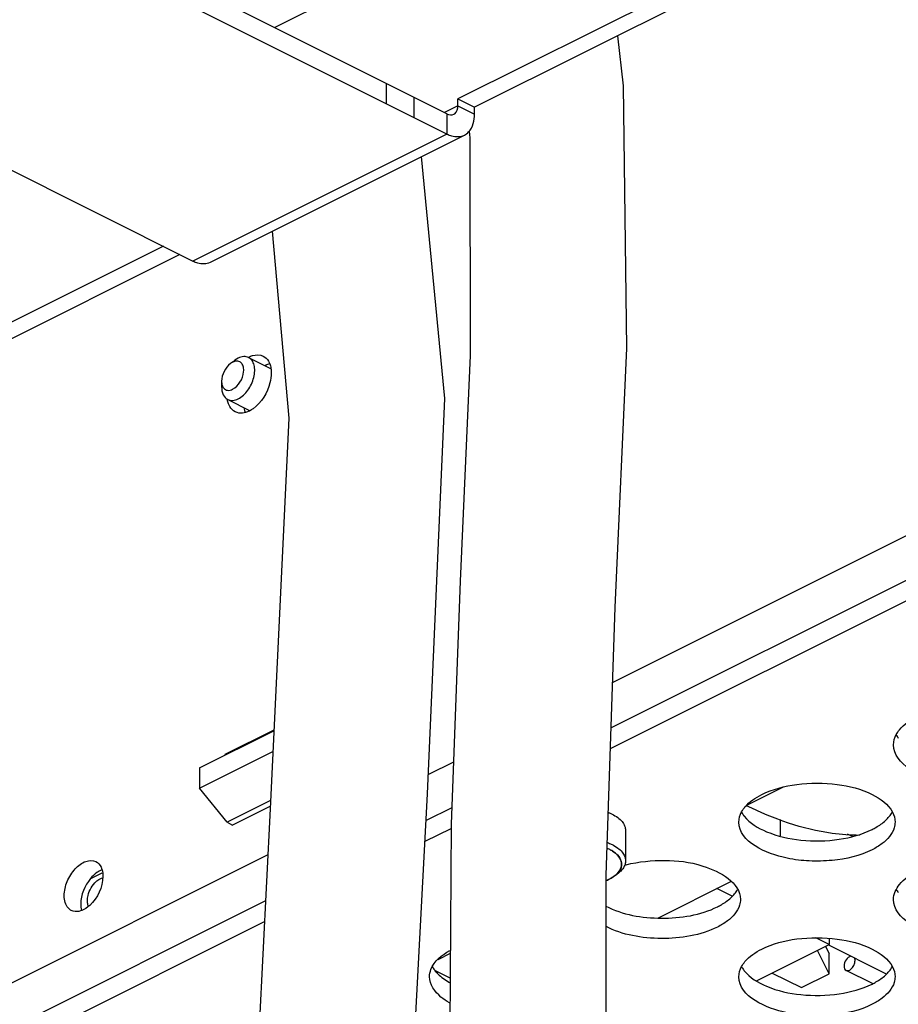
# Paper-space layout 'MCAD-FC-C2-IP21-WO-DISCONNECT_1_2' of a CAD drawing. Units: millimetres. Extents: x 0 to 420, y 0 to 297.
# Drawn here: x 361 to 367, y 97 to 103 of the extents above; entities that cross this region are included whole.
import ezdxf

# ---------------------------------------------------------------- set-up
doc = ezdxf.new("R2010")
doc.units = ezdxf.units.MM
doc.header["$LTSCALE"] = 23.1
doc.layers.get('0').update_dxf_attribs({"linetype": 'CONTINUOUS'})

psp = doc.layouts.new('MCAD-FC-C2-IP21-WO-DISCONNECT_1_2')

# ---------------------------------------------------------------- linework, layer by layer
at = {"color": 7, "linetype": 'CONTINUOUS'}
for p, q in [((362.7522, 102.8083), (365.0972, 103.9808)), ((366.2488, 103.405), (364.0338, 102.2974)), ((363.857, 102.126), (361.4528, 103.3281)), ((359.8265, 102.5149), (362.2307, 101.3128)), ((363.9277, 102.3505), (364.0338, 102.2974)), ((364.0338, 102.2541), (364.0338, 102.2974)), ((362.3425, 101.3057), (363.9688, 102.1189)), ((364.0004, 102.1445), (364.0044, 102.1023)), ((363.844, 100.4327), (363.6941, 101.9816)), ((362.7373, 101.5032), (362.8454, 100.3063)), ((362.1476, 101.3544), (359.9326, 100.2468)), ((369.7967, 100.7662), (364.9089, 98.3223)), ((362.4852, 100.6647), (362.4709, 100.6558)), ((362.4844, 100.6659), (362.4994, 100.6771)), ((362.5206, 100.6903), (362.4994, 100.6771)), ((362.5877, 100.6946), (362.7282, 100.6243)), ((362.6974, 100.6426), (362.6974, 100.6397)), ((364.9044, 98.1901), (369.7967, 100.6363)), ((362.4145, 100.5428), (362.4145, 100.5074)), ((362.4535, 100.4263), (362.5941, 100.3559)), ((363.7336, 97.8999), (363.844, 100.4327)), ((362.5913, 100.3574), (362.5913, 100.3545)), ((362.8454, 100.3063), (362.7257, 97.8055)), ((362.2731, 98.0666), (362.7496, 98.3049)), ((362.7498, 98.3094), (362.4357, 98.1523)), ((362.2731, 97.9367), (362.7433, 98.1718)), ((362.4357, 98.1523), (362.4357, 98.148)), ((362.4357, 98.1523), (362.4401, 98.1501)), ((362.2731, 98.0666), (362.2731, 97.9367)), ((362.4499, 97.7184), (362.2731, 97.9367)), ((363.5905, 95.2284), (363.7336, 97.8999)), ((362.7282, 97.8576), (362.4499, 97.7184)), ((362.7265, 97.8214), (362.4852, 97.7008)), ((362.7257, 97.8055), (362.5867, 95.0964)), ((363.8875, 97.8116), (363.7245, 97.7301)), ((365.9925, 97.6311), (365.9925, 97.7359)), ((362.4499, 97.7184), (362.4852, 97.7008)), ((363.7174, 97.5966), (363.8834, 97.6796)), ((363.8836, 97.7074), (363.8726, 96.038)), ((366.4531, 97.6276), (366.4223, 97.643)), ((364.8965, 97.5454), (364.8963, 97.5454)), ((364.8963, 97.5454), (364.8965, 97.5454)), ((364.8774, 95.5923), (364.8772, 97.3795)), ((365.2067, 97.1054), (365.6744, 97.3393)), ((365.683, 97.2456), (365.585, 97.2946)), ((362.6954, 97.2155), (354.9475, 93.3416)), ((354.9475, 93.2117), (362.6886, 97.0822)), ((365.839, 96.703), (366.3036, 96.9353)), ((366.3036, 96.9353), (366.2193, 96.9774)), ((366.2806, 96.9237), (366.3036, 96.8777)), ((366.6701, 96.7468), (366.2984, 96.9327)), ((366.3036, 96.9743), (366.3036, 96.9353)), ((366.3036, 96.7478), (366.2286, 96.8978)), ((366.3036, 96.7478), (366.3036, 96.8777)), ((363.8771, 96.7212), (363.7805, 96.7695)), ((365.9393, 96.7531), (366.1268, 96.6594)), ((366.1268, 96.6594), (366.3036, 96.7478)), ((366.5809, 96.6857), (366.412, 96.7701))]:
    psp.add_line(p, q, dxfattribs=at)
at = {"color": 3, "linetype": 'CONTINUOUS'}
for p, q in [((366.1428, 103.458), (363.9277, 102.3505)), ((363.857, 102.2559), (361.5827, 103.393)), ((363.9277, 102.3072), (363.9277, 102.3505)), ((362.0416, 101.4074), (359.8265, 100.2999))]:
    psp.add_line(p, q, dxfattribs=at)
at = {"color": 9, "linetype": 'CONTINUOUS'}
for p, q in [((363.4681, 102.4504), (363.4681, 102.3205)), ((363.6449, 102.362), (363.6449, 102.2321)), ((363.9277, 102.3072), (363.8411, 102.2639)), ((363.9277, 102.3072), (364.0338, 102.2541)), ((363.857, 102.2559), (363.857, 102.126)), ((363.857, 102.126), (362.2307, 101.3128)), ((369.6199, 100.965), (364.9187, 98.6144)), ((363.8985, 98.1043), (363.7391, 98.0246)), ((366.0089, 97.9432), (365.7784, 97.8279)), ((362.7106, 97.5103), (354.7, 93.505)), ((361.5737, 97.3554), (361.6509, 97.394)), ((363.8781, 96.8777), (363.7985, 96.8379))]:
    psp.add_line(p, q, dxfattribs=at)
at = {"color": 6, "linetype": 'CONTINUOUS'}
for p, q in [((365.0005, 97.6664), (365.0005, 97.4716)), ((364.9464, 97.3864), (364.926, 97.372))]:
    psp.add_line(p, q, dxfattribs=at)
at = {"color": 7, "linetype": 'CONTINUOUS'}
for points in [[(364.8772, 97.3795), (364.9348, 99.0949), (365.0081, 100.7549), (364.9878, 102.4355), (364.9502, 102.7556)], [(364.0044, 102.1023), (364.0065, 100.7086), (363.942, 99.2622), (363.8836, 97.7074)]]:
    psp.add_lwpolyline(points, dxfattribs=at)
at = {"color": 3, "linetype": 'CONTINUOUS'}
psp.add_arc((363.8849, 102.2868), 0.0377, 296.63679, 305.94734, dxfattribs=at)
at = {"color": 7, "linetype": 'CONTINUOUS'}
for centre, radius, start, end in [((362.5176, 100.4992), 0.1647, 296.56895, 297.70373), ((365.919, 97.8826), 0.2017, 216.4439, 218.18111), ((364.7679, 97.2871), 0.2885, 63.56353, 66.36948), ((364.7702, 97.2925), 0.2827, 63.49654, 66.35907), ((364.78, 97.3131), 0.2598, 61.18715, 63.37951), ((364.7824, 97.3172), 0.2551, 61.21302, 63.4485), ((365.1955, 96.7144), 0.7562, 104.60736, 105.24319), ((364.8126, 97.5323), 0.1963, 304.55011, 304.88985), ((364.8142, 97.5301), 0.1937, 304.88974, 305.27828), ((364.8151, 97.5288), 0.192, 304.89132, 305.24771), ((364.8445, 97.4924), 0.1452, 312.01963, 313.96775), ((364.8442, 97.4926), 0.1456, 312.05073, 313.96054), ((364.8487, 97.4879), 0.1391, 313.9691, 314.76225), ((364.8487, 97.488), 0.1392, 313.9782, 314.45389), ((363.9391, 96.8926), 0.2017, 216.4439, 218.18111), ((365.919, 96.8926), 0.2017, 216.4439, 218.18111)]:
    psp.add_arc(centre, radius, start, end, dxfattribs=at)
at = {"color": 3, "linetype": 'CONTINUOUS'}
for points in [[(363.907, 102.2563), (363.9218, 102.267), (363.9277, 102.2889), (363.9277, 102.3072)], [(363.857, 102.2559), (363.8704, 102.2492), (363.8884, 102.2464), (363.9018, 102.2531)]]:
    psp.add_open_spline(points, degree=3, dxfattribs=at)
at = {"color": 7, "linetype": 'CONTINUOUS'}
for points, knots in [([(363.9687, 102.1189), (363.9789, 102.124), (364.0211, 102.156), (364.0338, 102.2139), (364.0338, 102.2541)], [0, 0, 0, 0, 0.220704, 1, 1, 1, 1]), ([(363.857, 102.126), (363.8666, 102.1212), (363.9016, 102.1067), (363.9443, 102.1067), (363.9687, 102.1189)], [0, 0, 0, 0, 0.283142, 1, 1, 1, 1]), ([(362.2307, 101.3128), (362.2403, 101.308), (362.2753, 101.2935), (362.318, 101.2935), (362.3424, 101.3057)], [0, 0, 0, 0, 0.283142, 1, 1, 1, 1]), ([(362.5877, 100.6946), (362.5781, 100.6994), (362.5541, 100.7034), (362.5316, 100.6959), (362.5206, 100.6903)], [0, 0, 0, 0, 0.463648, 1, 1, 1, 1]), ([(362.5879, 100.6965), (362.5959, 100.7008), (362.6247, 100.7135), (362.6604, 100.7141), (362.6807, 100.704)], [0, 0, 0, 0, 0.285115, 1, 1, 1, 1]), ([(362.6807, 100.704), (362.6948, 100.6969), (362.7111, 100.6804), (362.7203, 100.6608), (362.7225, 100.6554)], [0, 0, 0, 0, 0.728879, 1, 1, 1, 1]), ([(362.4709, 100.6558), (362.4537, 100.6428), (362.4267, 100.6073), (362.4145, 100.5643), (362.4145, 100.5428)], [0, 0, 0, 0, 0.500154, 1, 1, 1, 1]), ([(362.4852, 100.4915), (362.5047, 100.5012), (362.5371, 100.536), (362.557, 100.5895), (362.5558, 100.632), (362.5458, 100.6571), (362.5256, 100.6721), (362.5094, 100.6721), (362.5018, 100.6706)], [0, 0, 0, 0, 0.275423, 0.57133, 0.699809, 0.807343, 0.901378, 1, 1, 1, 1]), ([(362.5206, 100.4305), (362.545, 100.4427), (362.5879, 100.4845), (362.6193, 100.5505), (362.6281, 100.6072), (362.625, 100.645), (362.6121, 100.6761), (362.5962, 100.6903), (362.5877, 100.6946)], [0, 0, 0, 0, 0.260638, 0.549613, 0.685132, 0.805431, 0.908701, 1, 1, 1, 1]), ([(362.7327, 100.5958), (362.7327, 100.5745), (362.7199, 100.4881), (362.6697, 100.4056), (362.6164, 100.3672)], [0, 0, 0, 0, 0.244565, 1, 1, 1, 1]), ([(362.4145, 100.5428), (362.4145, 100.5384), (362.4154, 100.5231), (362.4207, 100.5075), (362.4277, 100.4989)], [0, 0, 0, 0, 0.281265, 1, 1, 1, 1]), ([(362.4145, 100.5074), (362.4145, 100.4902), (362.4189, 100.4582), (362.441, 100.4325), (362.4535, 100.4263)], [0, 0, 0, 0, 0.551518, 1, 1, 1, 1]), ([(362.4277, 100.4989), (362.4338, 100.4915), (362.454, 100.4804), (362.4754, 100.4866), (362.4852, 100.4915)], [0, 0, 0, 0, 0.466204, 1, 1, 1, 1]), ([(362.4535, 100.4263), (362.463, 100.4215), (362.487, 100.4175), (362.5095, 100.425), (362.5206, 100.4305)], [0, 0, 0, 0, 0.463648, 1, 1, 1, 1]), ([(362.5019, 100.3462), (362.4869, 100.3537), (362.4698, 100.3718), (362.4607, 100.393), (362.4586, 100.3989)], [0, 0, 0, 0, 0.726745, 1, 1, 1, 1]), ([(362.5669, 100.3423), (362.5611, 100.3406), (362.5397, 100.336), (362.5162, 100.339), (362.5019, 100.3462)], [0, 0, 0, 0, 0.271499, 1, 1, 1, 1]), ([(366.7337, 98.2808), (366.7397, 98.2916), (366.7728, 98.3385), (366.8223, 98.3713), (366.8622, 98.3912)], [0, 0, 0, 0, 0.216926, 1, 1, 1, 1]), ([(367.5693, 98.0377), (367.4903, 97.9982), (367.3536, 97.9664), (367.1662, 97.9626), (366.9536, 97.9857), (366.7158, 98.0858), (366.7158, 98.2143)], [0, 0, 0, 0, 0.281714, 0.437556, 0.590052, 1, 1, 1, 1]), ([(365.8723, 97.8962), (365.9419, 97.9311), (366.1043, 97.9726), (366.3488, 97.9718), (366.564, 97.9181), (366.6823, 97.834), (366.709, 97.7837)], [0, 0, 0, 0, 0.260341, 0.549098, 0.809254, 1, 1, 1, 1]), ([(365.7438, 97.7858), (365.7497, 97.7967), (365.7829, 97.8435), (365.8323, 97.8763), (365.8723, 97.8962)], [0, 0, 0, 0, 0.216926, 1, 1, 1, 1]), ([(366.4987, 97.6345), (366.4402, 97.635), (366.1899, 97.6542), (365.9475, 97.7385), (365.7758, 97.8241)], [0, 0, 0, 0, 0.233451, 1, 1, 1, 1]), ([(365.7605, 97.7579), (365.7963, 97.7123), (365.9173, 97.6408), (366.1287, 97.5949), (366.3613, 97.5991), (366.5138, 97.6398), (366.5794, 97.6726)], [0, 0, 0, 0, 0.201176, 0.463195, 0.746171, 1, 1, 1, 1]), ([(366.5794, 97.5427), (366.5004, 97.5032), (366.3637, 97.4714), (366.1763, 97.4677), (365.9636, 97.4907), (365.7259, 97.5908), (365.7258, 97.7193)], [0, 0, 0, 0, 0.281714, 0.437556, 0.590052, 1, 1, 1, 1]), ([(366.5794, 97.6726), (366.5876, 97.6767), (366.6179, 97.6929), (366.6464, 97.7128), (366.6649, 97.7298)], [0, 0, 0, 0, 0.268199, 1, 1, 1, 1]), ([(366.7258, 97.7196), (366.7258, 97.7073), (366.7176, 97.6522), (366.677, 97.6074), (366.643, 97.5817)], [0, 0, 0, 0, 0.22349, 1, 1, 1, 1]), ([(364.9053, 97.5408), (364.9139, 97.536), (364.9299, 97.5259), (364.9554, 97.5037), (364.973, 97.4767), (364.9766, 97.4478), (364.9712, 97.4189), (364.9575, 97.4), (364.9466, 97.3891)], [0, 0, 0, 0, 0.157585, 0.298975, 0.538298, 0.646671, 0.755786, 1, 1, 1, 1]), ([(364.9461, 97.3887), (364.9572, 97.3995), (364.9709, 97.4184), (364.9766, 97.4474), (364.9731, 97.4765), (364.9556, 97.5036), (364.93, 97.5259), (364.914, 97.536), (364.9053, 97.5408)], [0, 0, 0, 0, 0.244702, 0.353875, 0.462193, 0.701176, 0.842479, 1, 1, 1, 1]), ([(361.4069, 97.2482), (361.4069, 97.2791), (361.4218, 97.3423), (361.4706, 97.4201), (361.5352, 97.4729), (361.59, 97.476), (361.6089, 97.4666)], [0, 0, 0, 0, 0.276027, 0.563907, 0.811117, 1, 1, 1, 1]), ([(361.6089, 97.4666), (361.6236, 97.4593), (361.6399, 97.4403), (361.6475, 97.4189), (361.6492, 97.4129)], [0, 0, 0, 0, 0.722393, 1, 1, 1, 1]), ([(365.0048, 97.4462), (365.085, 97.4671), (365.2548, 97.4822), (365.5096, 97.4554), (365.7358, 97.3319), (365.7359, 97.2246)], [0, 0, 0, 0, 0.304729, 0.605684, 1, 1, 1, 1]), ([(361.6157, 97.3959), (361.6006, 97.3852), (361.5454, 97.3317), (361.5129, 97.2532), (361.5129, 97.1952)], [0, 0, 0, 0, 0.242322, 1, 1, 1, 1]), ([(361.6544, 97.3719), (361.6544, 97.3038), (361.6116, 97.2114), (361.5378, 97.1606), (361.5191, 97.1534)], [0, 0, 0, 0, 0.772053, 1, 1, 1, 1]), ([(361.6113, 97.339), (361.6146, 97.3419), (361.627, 97.3521), (361.6418, 97.36), (361.6532, 97.3628)], [0, 0, 0, 0, 0.273365, 1, 1, 1, 1]), ([(364.925, 97.3713), (364.9215, 97.3688), (364.9065, 97.3591), (364.8903, 97.3512), (364.8777, 97.3459)], [0, 0, 0, 0, 0.235011, 1, 1, 1, 1]), ([(364.8777, 97.3459), (364.882, 97.3477), (364.898, 97.3548), (364.9134, 97.3633), (364.924, 97.3706)], [0, 0, 0, 0, 0.264706, 1, 1, 1, 1]), ([(364.9417, 97.3845), (364.9405, 97.3834), (364.9354, 97.379), (364.9301, 97.3749), (364.9259, 97.3719)], [0, 0, 0, 0, 0.242559, 1, 1, 1, 1]), ([(364.926, 97.372), (364.9274, 97.373), (364.9328, 97.3769), (364.938, 97.3812), (364.9417, 97.3845)], [0, 0, 0, 0, 0.257516, 1, 1, 1, 1]), ([(366.7158, 97.2244), (366.7158, 97.2587), (366.7529, 97.3373), (366.8218, 97.3811), (366.8622, 97.4013)], [0, 0, 0, 0, 0.431923, 1, 1, 1, 1]), ([(361.5554, 97.2164), (361.5554, 97.2273), (361.5614, 97.2727), (361.5856, 97.3158), (361.6113, 97.339)], [0, 0, 0, 0, 0.240699, 1, 1, 1, 1]), ([(361.4524, 97.1535), (361.4453, 97.1571), (361.4157, 97.1795), (361.4069, 97.22), (361.4069, 97.2482)], [0, 0, 0, 0, 0.220635, 1, 1, 1, 1]), ([(365.5894, 97.1776), (365.5977, 97.1817), (365.6279, 97.198), (365.6564, 97.2178), (365.6749, 97.2348)], [0, 0, 0, 0, 0.268199, 1, 1, 1, 1]), ([(361.5619, 97.1807), (361.5608, 97.1833), (361.5568, 97.1948), (361.5554, 97.2071), (361.5554, 97.2164)], [0, 0, 0, 0, 0.232437, 1, 1, 1, 1]), ([(364.8737, 97.1821), (364.9812, 97.1256), (365.2306, 97.0846), (365.48, 97.1229), (365.5894, 97.1776)], [0, 0, 0, 0, 0.498107, 1, 1, 1, 1]), ([(365.7359, 97.2246), (365.7359, 97.2124), (365.7276, 97.1572), (365.687, 97.1124), (365.6531, 97.0867)], [0, 0, 0, 0, 0.22349, 1, 1, 1, 1]), ([(367.5693, 97.0477), (367.4903, 97.0082), (367.3536, 96.9764), (367.1662, 96.9727), (366.9536, 96.9957), (366.7158, 97.0959), (366.7158, 97.2244)], [0, 0, 0, 0, 0.281714, 0.437556, 0.590052, 1, 1, 1, 1]), ([(361.5191, 97.1534), (361.5132, 97.1512), (361.4917, 97.1445), (361.467, 97.1462), (361.4524, 97.1535)], [0, 0, 0, 0, 0.27705, 1, 1, 1, 1]), ([(365.5894, 97.0477), (365.48, 96.993), (365.2307, 96.9547), (364.9813, 96.9956), (364.8738, 97.0521)], [0, 0, 0, 0, 0.501864, 1, 1, 1, 1]), ([(365.8723, 96.9063), (365.9419, 96.9411), (366.1043, 96.9826), (366.3488, 96.9818), (366.564, 96.9281), (366.6823, 96.8441), (366.709, 96.7937)], [0, 0, 0, 0, 0.260341, 0.549098, 0.809254, 1, 1, 1, 1]), ([(363.7459, 96.7294), (363.7459, 96.745), (363.7604, 96.8186), (363.8257, 96.8701), (363.8762, 96.8978)], [0, 0, 0, 0, 0.212777, 1, 1, 1, 1]), ([(365.7438, 96.7959), (365.7497, 96.8067), (365.7829, 96.8536), (365.8323, 96.8863), (365.8723, 96.9063)], [0, 0, 0, 0, 0.216926, 1, 1, 1, 1]), ([(366.4424, 96.861), (366.43, 96.8584), (366.4084, 96.8379), (366.3991, 96.8114), (366.3991, 96.7972)], [0, 0, 0, 0, 0.470478, 1, 1, 1, 1]), ([(366.3991, 96.7972), (366.3991, 96.7914), (366.4005, 96.7808), (366.4079, 96.7722), (366.4121, 96.7701)], [0, 0, 0, 0, 0.551635, 1, 1, 1, 1]), ([(366.4121, 96.7701), (366.4175, 96.7674), (366.4331, 96.7683), (366.4516, 96.7834), (366.4655, 96.8056), (366.4698, 96.8237), (366.4698, 96.8325)], [0, 0, 0, 0, 0.188867, 0.436059, 0.723954, 1, 1, 1, 1]), ([(366.4698, 96.8325), (366.4698, 96.8341), (366.4695, 96.8397), (366.4682, 96.8454), (366.4664, 96.8492)], [0, 0, 0, 0, 0.269946, 1, 1, 1, 1]), ([(363.873, 96.563), (363.854, 96.5736), (363.7947, 96.6115), (363.746, 96.6797), (363.7459, 96.7294)], [0, 0, 0, 0, 0.304839, 1, 1, 1, 1]), ([(363.7806, 96.768), (363.7862, 96.7608), (363.813, 96.731), (363.8465, 96.7076), (363.8736, 96.6925)], [0, 0, 0, 0, 0.226562, 1, 1, 1, 1]), ([(366.5794, 96.5527), (366.5004, 96.5132), (366.3637, 96.4814), (366.1763, 96.4777), (365.9636, 96.5007), (365.7259, 96.6009), (365.7258, 96.7294)], [0, 0, 0, 0, 0.281714, 0.437556, 0.590052, 1, 1, 1, 1]), ([(365.7605, 96.768), (365.7963, 96.7223), (365.9173, 96.6509), (366.1287, 96.605), (366.3613, 96.6092), (366.5138, 96.6499), (366.5794, 96.6826)], [0, 0, 0, 0, 0.201176, 0.463195, 0.746171, 1, 1, 1, 1]), ([(366.5794, 96.6826), (366.5876, 96.6868), (366.6179, 96.703), (366.6464, 96.7228), (366.6649, 96.7398)], [0, 0, 0, 0, 0.268199, 1, 1, 1, 1]), ([(366.7258, 96.7296), (366.7258, 96.7174), (366.7176, 96.6623), (366.677, 96.6174), (366.643, 96.5917)], [0, 0, 0, 0, 0.22349, 1, 1, 1, 1])]:
    psp.add_open_spline(points, degree=3, knots=knots, dxfattribs=at)
for points in [[(362.5018, 100.6706), (362.496, 100.6694), (362.4905, 100.6673), (362.4852, 100.6647)], [(362.7218, 100.6549), (362.7123, 100.6522), (362.7032, 100.6483), (362.6944, 100.6437)], [(362.7225, 100.6554), (362.7262, 100.6459), (362.7287, 100.6359), (362.7304, 100.6259)], [(362.7304, 100.6259), (362.732, 100.6159), (362.7327, 100.6058), (362.7327, 100.5958)], [(362.4586, 100.3989), (362.4556, 100.4073), (362.4535, 100.4161), (362.4521, 100.4248)], [(362.5583, 100.3713), (362.5599, 100.3612), (362.5624, 100.3512), (362.5662, 100.3417)], [(362.5913, 100.3519), (362.5835, 100.348), (362.5753, 100.3447), (362.5669, 100.3423)], [(362.6164, 100.3672), (362.6093, 100.3621), (362.6019, 100.3574), (362.5942, 100.3534)], [(366.7158, 98.2143), (366.7158, 98.2373), (366.7226, 98.2607), (366.7337, 98.2808)], [(366.7327, 98.2798), (366.7368, 98.2721), (366.7415, 98.2648), (366.7467, 98.2578)], [(365.7258, 97.7193), (365.7258, 97.7423), (365.7327, 97.7657), (365.7438, 97.7858)], [(365.7428, 97.7848), (365.7469, 97.7771), (365.7516, 97.7698), (365.7567, 97.7628)], [(366.6649, 97.7298), (366.6816, 97.7451), (366.6967, 97.7628), (366.7077, 97.7826)], [(366.709, 97.7837), (366.7194, 97.7642), (366.7258, 97.7417), (366.7258, 97.7196)], [(366.643, 97.5817), (366.6232, 97.5667), (366.6016, 97.5538), (366.5794, 97.5427)], [(361.6482, 97.4137), (361.6367, 97.4092), (361.6258, 97.4031), (361.6157, 97.3959)], [(361.6492, 97.4129), (361.6528, 97.3996), (361.6544, 97.3857), (361.6544, 97.3719)], [(365.6749, 97.2348), (365.6916, 97.2501), (365.7067, 97.2678), (365.7177, 97.2877)], [(366.7327, 97.2898), (366.7368, 97.2822), (366.7415, 97.2748), (366.7467, 97.2678)], [(361.5129, 97.1952), (361.5129, 97.1814), (361.5145, 97.1674), (361.5182, 97.1542)], [(365.6531, 97.0867), (365.6332, 97.0717), (365.6117, 97.0588), (365.5894, 97.0477)], [(363.7629, 96.7949), (363.767, 96.7872), (363.7717, 96.7798), (363.7768, 96.7728)], [(365.7258, 96.7294), (365.7258, 96.7523), (365.7327, 96.7758), (365.7438, 96.7959)], [(365.7428, 96.7949), (365.7469, 96.7872), (365.7516, 96.7798), (365.7567, 96.7728)], [(366.6649, 96.7398), (366.6816, 96.7551), (366.6967, 96.7729), (366.7077, 96.7927)], [(366.709, 96.7937), (366.7194, 96.7742), (366.7258, 96.7517), (366.7258, 96.7296)], [(366.643, 96.5917), (366.6232, 96.5767), (366.6016, 96.5639), (366.5794, 96.5527)]]:
    psp.add_open_spline(points, degree=3, dxfattribs=at)
at = {"color": 6, "linetype": 'CONTINUOUS'}
for points, knots in [([(364.8908, 97.7812), (364.8929, 97.7804), (364.9007, 97.7771), (364.9085, 97.7736), (364.9141, 97.7707)], [0, 0, 0, 0, 0.255585, 1, 1, 1, 1]), ([(364.9141, 97.7707), (364.9269, 97.7643), (364.9501, 97.7506), (364.9782, 97.7252), (364.9962, 97.6969), (365.0005, 97.6762), (365.0005, 97.6664)], [0, 0, 0, 0, 0.302533, 0.565528, 0.793417, 1, 1, 1, 1]), ([(364.8845, 97.5888), (364.887, 97.5879), (364.8971, 97.5839), (364.907, 97.5795), (364.9141, 97.5759)], [0, 0, 0, 0, 0.256965, 1, 1, 1, 1]), ([(364.9141, 97.5759), (364.9269, 97.5695), (364.9501, 97.5557), (364.9782, 97.5304), (364.9962, 97.5021), (365.0005, 97.4814), (365.0005, 97.4716)], [0, 0, 0, 0, 0.302576, 0.565483, 0.793447, 1, 1, 1, 1]), ([(365.0005, 97.4716), (365.0005, 97.464), (364.998, 97.4481), (364.9871, 97.4255), (364.9695, 97.4044), (364.9546, 97.3922), (364.9463, 97.3864)], [0, 0, 0, 0, 0.218561, 0.451624, 0.710087, 1, 1, 1, 1])]:
    psp.add_open_spline(points, degree=3, knots=knots, dxfattribs=at)

doc.saveas('drawing.dxf')
